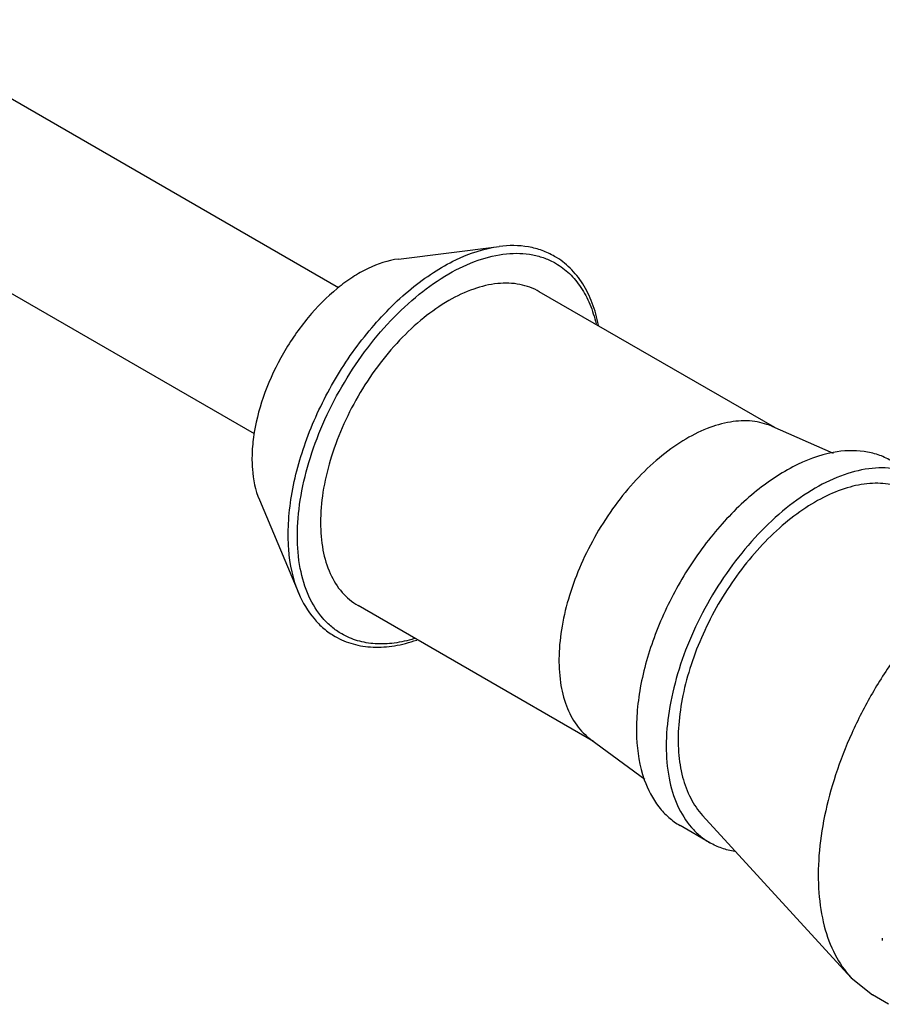
# Model space of a CAD drawing. Units: inches. Extents: x 0.7 to 21.3, y 0.5 to 16.
# Drawn here: x 19.7 to 20.3, y 12.1 to 12.8 of the extents above; entities that cross this region are included whole.
import ezdxf

# ---------------------------------------------------------------- set-up
doc = ezdxf.new("R2010")
doc.units = ezdxf.units.IN
doc.header["$LTSCALE"] = 1.21
doc.header["$MEASUREMENT"] = 0
doc.layers.get('0').update_dxf_attribs({"linetype": 'CONTINUOUS'})
doc.layers.add('AXIS', color=7, linetype='CONTINUOUS')

msp = doc.modelspace()

# ---------------------------------------------------------------- linework, layer by layer
at = {"color": 7, "linetype": 'CONTINUOUS'}
for p, q in [((20.07383, 12.61524), (20.07386, 12.61524)), ((19.93345, 12.37204), (19.93344, 12.37207)), ((20.3422, 12.13063), (20.3422, 12.1289))]:
    msp.add_line(p, q, dxfattribs=at)
for points, knots in [([(19.93344, 12.37207), (19.92932, 12.38186), (19.92597, 12.39853), (19.92586, 12.42159), (19.92881, 12.44775), (19.93817, 12.4816), (19.95669, 12.52075), (19.98134, 12.55637), (20.00597, 12.58141), (20.02715, 12.59704), (20.04717, 12.60848), (20.06329, 12.61391), (20.07383, 12.61524)], [0, 0, 0, 0, 0.103123, 0.161347, 0.223644, 0.357966, 0.5, 0.642033, 0.776356, 0.838652, 0.896877, 1, 1, 1, 1]), ([(19.96345, 12.34375), (19.961, 12.34517), (19.95627, 12.34847), (19.94779, 12.35681), (19.9394, 12.37049), (19.93356, 12.39034), (19.93174, 12.41317), (19.93394, 12.43819), (19.94006, 12.4645), (19.94986, 12.49114), (19.96298, 12.51713), (19.97892, 12.54148), (19.9971, 12.56329), (20.01682, 12.58174), (20.03739, 12.59616), (20.05807, 12.606), (20.07818, 12.61086), (20.09423, 12.61044), (20.10569, 12.60726), (20.11091, 12.60482), (20.11336, 12.6034)], [0, 0, 0, 0, 0.02254, 0.045517, 0.094083, 0.148082, 0.208442, 0.275008, 0.346832, 0.422433, 0.500002, 0.577571, 0.653172, 0.724996, 0.791561, 0.85192, 0.905917, 0.954483, 0.97746, 1, 1, 1, 1]), ([(20.11257, 12.60829), (20.10979, 12.60989), (20.10389, 12.61263), (20.09096, 12.61604), (20.08063, 12.61609), (20.07383, 12.61524)], [0, 0, 0, 0, 0.240594, 0.485221, 1, 1, 1, 1]), ([(20.14337, 12.56006), (20.14235, 12.56534), (20.13959, 12.5754), (20.13294, 12.58905), (20.12398, 12.60032), (20.11652, 12.60601), (20.11257, 12.60829)], [0, 0, 0, 0, 0.273688, 0.5281, 0.767963, 1, 1, 1, 1]), ([(20.11336, 12.6034), (20.11685, 12.60139), (20.12346, 12.5964), (20.13157, 12.58658), (20.13781, 12.57461), (20.14055, 12.56574), (20.14162, 12.56106)], [0, 0, 0, 0, 0.23071, 0.469978, 0.724791, 1, 1, 1, 1]), ([(19.93344, 12.37207), (19.9361, 12.36575), (19.94131, 12.35683), (19.95073, 12.34734), (19.95605, 12.3436), (19.95882, 12.34199)], [0, 0, 0, 0, 0.514777, 0.759406, 1, 1, 1, 1]), ([(19.95882, 12.34199), (19.96277, 12.33971), (19.97143, 12.3361), (19.98566, 12.33397), (20.00081, 12.33503), (20.01091, 12.33768), (20.01599, 12.33943)], [0, 0, 0, 0, 0.23204, 0.471903, 0.726315, 1, 1, 1, 1]), ([(20.01425, 12.34045), (20.00967, 12.33904), (20.00061, 12.33698), (19.98713, 12.33639), (19.97457, 12.3385), (19.96694, 12.34174), (19.96345, 12.34375)], [0, 0, 0, 0, 0.275209, 0.530022, 0.769289, 1, 1, 1, 1])]:
    msp.add_open_spline(points, degree=3, knots=knots, dxfattribs=at)
at = {"layer": 'AXIS', "color": 7, "linetype": 'CONTINUOUS'}
for p, q in [((19.96133, 12.58626), (18.47282, 13.44564)), ((19.90228, 12.48398), (18.41387, 13.34329)), ((20.00317, 12.60638), (20.07386, 12.61524)), ((20.26688, 12.48828), (20.10189, 12.58353)), ((20.26471, 12.48923), (20.30774, 12.4704)), ((19.90578, 12.43769), (19.93345, 12.37204)), ((20.13992, 12.26836), (19.97492, 12.36362)), ((20.13801, 12.26977), (20.17583, 12.24192)), ((20.21622, 12.21663), (20.32028, 12.10289)), ((20.2214, 12.19745), (20.20053, 12.2095)), ((20.32028, 12.10289), (20.33523, 12.09082)), ((20.34661, 12.08425), (20.33523, 12.09082))]:
    msp.add_line(p, q, dxfattribs=at)
for points, knots in [([(20.00318, 12.60638), (19.99586, 12.60546), (19.98468, 12.6017), (19.97079, 12.59377), (19.95609, 12.58292), (19.939, 12.56555), (19.9219, 12.54084), (19.90905, 12.51368), (19.90255, 12.49019), (19.90051, 12.47204), (19.90059, 12.45604), (19.90292, 12.44448), (19.90578, 12.43768)], [0, 0, 0, 0, 0.103113, 0.161335, 0.223631, 0.357957, 0.5, 0.642043, 0.776369, 0.838665, 0.896887, 1, 1, 1, 1]), ([(20.10189, 12.58353), (20.0977, 12.58595), (20.08808, 12.58945), (20.0721, 12.58985), (20.05506, 12.58574), (20.03754, 12.5774), (20.02013, 12.56519), (20.00342, 12.54956), (19.98803, 12.53109), (19.97452, 12.51046), (19.96341, 12.48845), (19.95511, 12.46589), (19.94993, 12.4436), (19.94806, 12.42241), (19.9496, 12.40308), (19.95456, 12.38626), (19.9629, 12.37262), (19.97074, 12.36604), (19.97492, 12.36362)], [0, 0, 0, 0, 0.045374, 0.093955, 0.14797, 0.208349, 0.274935, 0.346781, 0.422406, 0.499999, 0.577592, 0.653217, 0.725064, 0.79165, 0.85203, 0.906045, 0.954626, 1, 1, 1, 1]), ([(20.26471, 12.48923), (20.2604, 12.49112), (20.2507, 12.49354), (20.23508, 12.49276), (20.2186, 12.4879), (20.20177, 12.47921), (20.18512, 12.467), (20.16918, 12.4517), (20.1545, 12.43383), (20.14159, 12.41401), (20.13088, 12.39291), (20.12274, 12.37126), (20.11746, 12.34981), (20.11521, 12.32929), (20.1161, 12.31037), (20.12013, 12.29366), (20.12727, 12.27974), (20.13422, 12.27256), (20.13801, 12.26977)], [0, 0, 0, 0, 0.045511, 0.09478, 0.14953, 0.210359, 0.276969, 0.348415, 0.423312, 0.5, 0.576688, 0.651585, 0.723031, 0.789641, 0.85047, 0.90522, 0.954489, 1, 1, 1, 1]), ([(20.34816, 12.46522), (20.34533, 12.46685), (20.33925, 12.46959), (20.32573, 12.47273), (20.31494, 12.47219), (20.30786, 12.47088)], [0, 0, 0, 0, 0.236333, 0.478816, 1, 1, 1, 1]), ([(20.30786, 12.47088), (20.29796, 12.46904), (20.28302, 12.46331), (20.26446, 12.45204), (20.24497, 12.43708), (20.22234, 12.41359), (20.1996, 12.38051), (20.18232, 12.34428), (20.1733, 12.31294), (20.17008, 12.28858), (20.16961, 12.26687), (20.17212, 12.25107), (20.17548, 12.24158)], [0, 0, 0, 0, 0.104545, 0.163128, 0.225502, 0.359218, 0.5, 0.640782, 0.774498, 0.836872, 0.895456, 1, 1, 1, 1]), ([(20.36904, 12.45317), (20.36662, 12.45456), (20.36148, 12.45697), (20.3502, 12.4601), (20.33439, 12.46051), (20.31459, 12.45573), (20.29422, 12.44603), (20.27396, 12.43183), (20.25454, 12.41366), (20.23664, 12.39218), (20.22094, 12.3682), (20.20802, 12.34261), (20.19837, 12.31637), (20.19234, 12.29045), (20.19017, 12.26582), (20.19196, 12.24333), (20.19772, 12.22379), (20.20598, 12.21031), (20.21433, 12.2021), (20.21899, 12.19885), (20.2214, 12.19745)], [0, 0, 0, 0, 0.022538, 0.045517, 0.094083, 0.14808, 0.20844, 0.275006, 0.346829, 0.42243, 0.499999, 0.577568, 0.653169, 0.724993, 0.791558, 0.851919, 0.905917, 0.954483, 0.977462, 1, 1, 1, 1]), ([(20.34984, 12.44807), (20.34511, 12.44911), (20.33485, 12.44983), (20.31897, 12.44705), (20.3025, 12.44065), (20.28587, 12.43084), (20.26955, 12.41792), (20.254, 12.40228), (20.23966, 12.38437), (20.22697, 12.36471), (20.21629, 12.34389), (20.20795, 12.32252), (20.20218, 12.30123), (20.19916, 12.28064), (20.19897, 12.26134), (20.20166, 12.24387), (20.20719, 12.22873), (20.21295, 12.2202), (20.21622, 12.21663)], [0, 0, 0, 0, 0.046324, 0.097017, 0.153022, 0.214493, 0.280971, 0.351553, 0.425029, 0.5, 0.574971, 0.648447, 0.719029, 0.785507, 0.846978, 0.902983, 0.953676, 1, 1, 1, 1]), ([(20.50037, 12.41482), (20.494, 12.41623), (20.48017, 12.4172), (20.45877, 12.41346), (20.43656, 12.40482), (20.41416, 12.3916), (20.39216, 12.3742), (20.3712, 12.35311), (20.35188, 12.32897), (20.33477, 12.30248), (20.32038, 12.27441), (20.30913, 12.24561), (20.30135, 12.21692), (20.29728, 12.18916), (20.29703, 12.16315), (20.30066, 12.1396), (20.30811, 12.11919), (20.31587, 12.1077), (20.32028, 12.10289)], [0, 0, 0, 0, 0.046324, 0.097017, 0.153023, 0.214494, 0.280972, 0.351553, 0.42503, 0.5, 0.57497, 0.648447, 0.719028, 0.785506, 0.846977, 0.902983, 0.953676, 1, 1, 1, 1]), ([(20.17548, 12.24158), (20.17788, 12.23479), (20.1828, 12.22517), (20.19229, 12.21503), (20.1977, 12.21114), (20.20053, 12.2095)], [0, 0, 0, 0, 0.521183, 0.763667, 1, 1, 1, 1]), ([(20.23891, 12.19129), (20.23581, 12.19179), (20.22975, 12.19331), (20.22406, 12.19591), (20.22141, 12.19745)], [0, 0, 0, 0, 0.50574, 1, 1, 1, 1])]:
    msp.add_open_spline(points, degree=3, knots=knots, dxfattribs=at)

doc.saveas('drawing.dxf')
